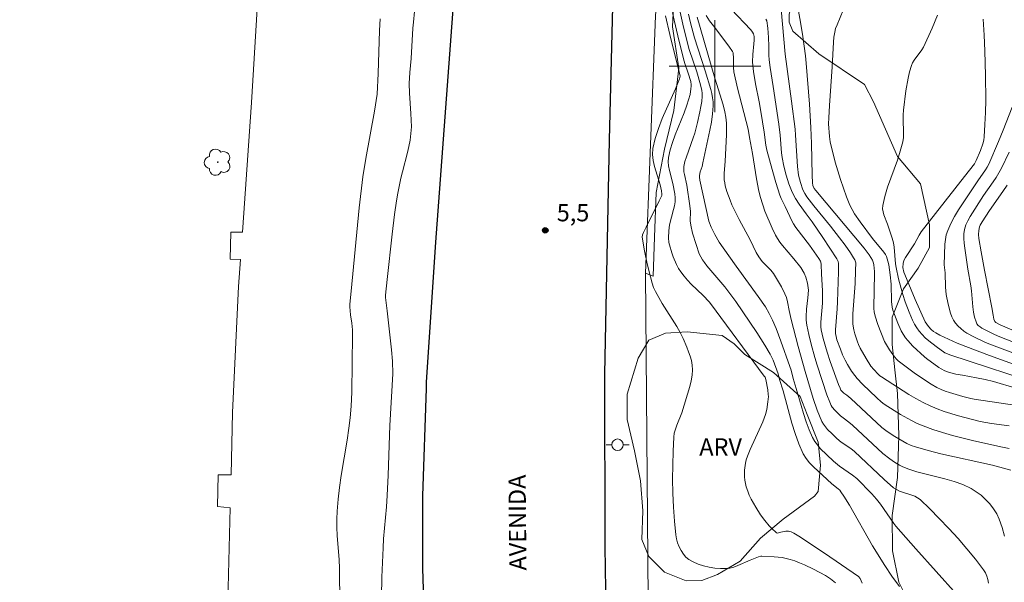
# Model space of a CAD drawing. Units: metres. Extents: x 275881 to 276396, y 1671002 to 1671570.
# Drawn here: x 276139 to 276225, y 1671055 to 1671104 of the extents above; entities that cross this region are included whole.
import ezdxf

# ---------------------------------------------------------------- set-up
doc = ezdxf.new("R2010")
doc.units = ezdxf.units.M
doc.header["$MEASUREMENT"] = 0
for name, color, linetype, lineweight, true_color in [('Arvores_Isoladas', 7, 'Continuous', 18, 0x00ff33), ('Curvas_Intermediarias', 7, 'Continuous', 9, 0x783c14), ('Curvas_Mestras', 7, 'Continuous', 20, 0x783c14), ('Pto_Cotado', 7, 'Continuous', 9, 0x783c14), ('Topon_Pto_Cotado', 7, 'Continuous', 9, 0x783c14), ('Topon_Vegetacao', 7, 'Continuous', 9, 0x00ff33), ('Vegetacao', 7, 'Orla8', 9, 0x00ff33)]:
    doc.layers.add(name, color=color, linetype=linetype, lineweight=lineweight, true_color=true_color)
for name, color, linetype, lineweight in [('Cerca', 8, 'Cerca', 20), ('Malha_Coordenadas', 7, 'Continuous', 15), ('Muro_Grade', 8, 'Continuous', 20), ('Pavimentacao_Asfaltica_Mfio', 10, 'Continuous', 30), ('Poste', 7, 'Continuous', 9), ('Topon_de_Vias', 7, 'Continuous', 9)]:
    doc.layers.add(name, color=color, linetype=linetype, lineweight=lineweight)
doc.styles.add('Arial', font='arial.ttf', dxfattribs={"height": 1.5})
doc.styles.get("Standard").update_dxf_attribs({"font": 'arial.ttf'})
doc.linetypes.add('Cerca', pattern='A,10,0,["X",Standard,S=1,R=0,X=0,Y=-0.5],0.1', length=10.1)
doc.linetypes.add('Orla8', pattern='A,6,-0.5,["V",Standard,S=1,R=0,X=-0.5,Y=-1],-0.5,6,-0.5,["V",Standard,S=1,R=0,X=-0.5,Y=-1],-0.5', length=14)

# ---------------------------------------------------------------- blocks, each defined once
blk = doc.blocks.new('Cotas')
at = {"layer": 'Pto_Cotado'}
blk.add_hatch(color=256, dxfattribs=at).paths.add_polyline_path([(0, 0.24, 1), (0, -0.24, 1)])
at = {"layer": 'Pto_Cotado', "lineweight": -3}
blk.add_lwpolyline([(0, -0.24, -1), (0, 0.24, -1)], format="xyb", close=True, dxfattribs=at)
blk = doc.blocks.new('Poste')
at = {"layer": 'Poste'}
for points in [[(-0.5, 0), (-1, 0)], [(0.5, 0), (1, 0)]]:
    blk.add_lwpolyline(points, dxfattribs=at)
blk.add_lwpolyline([(0, 0.5, 1), (0, -0.5, 1)], format="xyb", close=True, dxfattribs=at)
blk = doc.blocks.new('Arvore')
at = {"layer": 'Arvores_Isoladas'}
blk.add_lwpolyline([(-0.718, 0.493, 0.872324), (-0.722, -0.551, 0.862983), (0.284, -0.827, 0.900105), (0.89, 0.029, 0.863155), (0.262, 0.861, 0.882486)], format="xyb", close=True, dxfattribs=at)
blk.add_circle((0, 0), 0.0286, dxfattribs=at)

msp = doc.modelspace()

# ---------------------------------------------------------------- linework, layer by layer
at = {"layer": 'Cerca', "flags": 128}
msp.add_lwpolyline([(275979.109, 1671008.819), (275978.03, 1671009.222), (275976.762, 1671010.179), (275975.693, 1671011.467), (275975.003, 1671012.891), (275974.313, 1671014.87), (275973.554, 1671018.139), (275973.129, 1671022.477), (275972.748, 1671027.103), (275972.923, 1671031.462), (275973.498, 1671035.889), (275974.475, 1671040.071), (275975.895, 1671043.986), (275978.494, 1671049.037), (275985.249, 1671060.208), (275994.069, 1671076.116), (275998.18, 1671083.059), (275999.736, 1671085.24), (276001.401, 1671086.613), (276002.461, 1671087.373), (276004.272, 1671088.143), (276006.262, 1671088.753), (276008.933, 1671089.294), (276017.997, 1671090.884), (276037.215, 1671094.616), (276046.438, 1671096.366), (276056.572, 1671098.257), (276059.583, 1671099.408), (276062.565, 1671101.198), (276064.756, 1671103.679), (276065.856, 1671105.44), (276066.566, 1671107.251), (276067.407, 1671109.442), (276067.917, 1671111.723), (276068.477, 1671115.034), (276069.007, 1671118.265), (276069.727, 1671125.338), (276069.838, 1671131.28), (276069.878, 1671136.662), (276069.697, 1671142.825), (276067.897, 1671165.274), (276066.706, 1671180.14), (276067.637, 1671181.14), (276069.347, 1671183.191), (276070.978, 1671184.771), (276071.998, 1671185.152), (276073.479, 1671185.482), (276075.65, 1671185.542), (276079.571, 1671185.642), (276084.243, 1671185.772), (276091.266, 1671185.952), (276095.888, 1671185.982), (276099.739, 1671186.242), (276102.981, 1671186.862), (276104.611, 1671187.262), (276109.733, 1671189.053), (276112.624, 1671190.053), (276117.446, 1671191.564), (276118.747, 1671191.794), (276120.458, 1671192.074), (276122.268, 1671192.054), (276124.489, 1671191.924), (276126.78, 1671191.414), (276130.151, 1671190.654), (276133.983, 1671189.813), (276136.944, 1671189.103), (276139.595, 1671188.493), (276141.946, 1671188.183), (276143.577, 1671188.213), (276148.809, 1671188.823), (276151.79, 1671189.343), (276154.551, 1671190.033), (276158.142, 1671191.584), (276160.443, 1671192.865), (276163.124, 1671194.445), (276166.566, 1671196.316), (276168.477, 1671197.006), (276170.647, 1671197.546), (276172.328, 1671197.847), (276174.479, 1671197.927), (276176.11, 1671197.857), (276177.64, 1671197.516), (276178.921, 1671197.016), (276179.891, 1671196.376), (276181.292, 1671195.356), (276182.802, 1671194.105), (276179.831, 1671185.392), (276173.328, 1671164.904), (276168.837, 1671148.717), (276160.853, 1671117.885), (276160.213, 1671107.301), (276159.193, 1671107.321), (276159.193, 1671105.1), (276160.073, 1671105), (276159.573, 1671096.837), (276158.783, 1671085.542), (276157.762, 1671085.542), (276157.712, 1671083.171), (276158.623, 1671083.151), (276158.453, 1671080.79), (276157.932, 1671069.826), (276157.792, 1671064.394), (276156.672, 1671064.394), (276156.622, 1671061.633), (276157.722, 1671061.503), (276157.512, 1671053.37), (276156.622, 1671053.319), (276156.572, 1671050.738), (276157.452, 1671050.738), (276157.312, 1671045.316), (276157.212, 1671037.403), (276157.372, 1671032.071), (276158.172, 1671024.048), (276159.423, 1671016.245), (276160.762, 1671009.212)], dxfattribs=at)
at = {"layer": 'Curvas_Intermediarias', "flags": 128}
for points, elevation in [([(276210.533, 1671054.98), (276210.093, 1671055.31), (276209.633, 1671055.6), (276208.602, 1671056.151), (276207.802, 1671056.541), (276207.382, 1671056.721), (276206.972, 1671056.881), (276206.552, 1671057.011), (276206.211, 1671057.101), (276205.871, 1671057.171), (276205.161, 1671057.251), (276204.101, 1671057.301), (276204.001, 1671057.301), (276203.81, 1671057.241), (276203.07, 1671056.941), (276202.01, 1671056.471), (276201.66, 1671056.341), (276201.309, 1671056.251), (276200.949, 1671056.211), (276200.479, 1671056.221), (276199.989, 1671056.261), (276199.499, 1671056.341), (276199.009, 1671056.451), (276198.538, 1671056.601), (276198.108, 1671056.791), (276197.718, 1671057.011), (276197.468, 1671057.221), (276197.248, 1671057.481), (276197.048, 1671057.781), (276196.878, 1671058.111), (276196.748, 1671058.462), (276196.648, 1671058.812), (276196.588, 1671059.162), (276196.468, 1671060.352), (276196.378, 1671061.563), (276196.328, 1671062.783), (276196.307, 1671064.004), (276196.317, 1671065.234), (276196.348, 1671066.455), (276196.408, 1671067.655), (276196.458, 1671068.025), (276196.548, 1671068.375), (276196.678, 1671068.726), (276197.108, 1671069.776), (276197.818, 1671072.087), (276197.938, 1671072.577), (276198.018, 1671073.057), (276198.048, 1671073.547), (276198.018, 1671073.938), (276197.948, 1671074.338), (276197.848, 1671074.728), (276197.708, 1671075.118), (276197.558, 1671075.508), (276197.218, 1671076.259), (276196.958, 1671076.789), (276196.668, 1671077.299), (276195.397, 1671079.33), (276195.097, 1671079.84), (276194.817, 1671080.36), (276194.647, 1671080.72), (276194.517, 1671081.09), (276194.367, 1671081.641), (276194.097, 1671082.771), (276193.867, 1671083.902), (276193.656, 1671085.102), (276193.696, 1671085.312), (276193.776, 1671085.502), (276193.997, 1671085.972), (276195.147, 1671088.253), (276195.357, 1671088.723), (276195.377, 1671088.834), (276195.337, 1671089.134), (276195.217, 1671089.664), (276194.737, 1671091.264), (276194.617, 1671091.795), (276194.557, 1671092.315), (276194.597, 1671092.835), (276194.787, 1671093.705), (276195.067, 1671094.576), (276195.407, 1671095.446), (276196.568, 1671098.027), (276196.918, 1671098.887), (276196.978, 1671099.118), (276196.057, 1671102.749), (276195.687, 1671104.4)], 6), ([(276196.297, 1671104.69), (276196.438, 1671104.01), (276196.758, 1671102.659), (276197.268, 1671100.648), (276197.388, 1671100.228), (276197.678, 1671099.388), (276197.888, 1671098.657), (276197.928, 1671098.387), (276197.928, 1671098.257), (276197.908, 1671098.017), (276197.828, 1671097.537), (276197.698, 1671097.067), (276197.558, 1671096.597), (276197.328, 1671095.946), (276196.528, 1671094.006), (276196.287, 1671093.355), (276196.087, 1671092.705), (276195.947, 1671092.055), (276195.917, 1671091.675), (276195.957, 1671091.304), (276196.027, 1671090.914), (276196.338, 1671089.764), (276196.498, 1671088.864), (276196.538, 1671088.513), (276196.538, 1671088.343), (276196.528, 1671088.173), (276196.468, 1671087.833), (276196.398, 1671087.503), (276196.047, 1671086.182), (276195.967, 1671085.642), (276195.937, 1671085.032), (276195.977, 1671084.632), (276196.027, 1671084.442), (276196.237, 1671083.742), (276196.358, 1671083.391), (276196.658, 1671082.711), (276196.828, 1671082.381), (276197.028, 1671082.081), (276197.308, 1671081.701), (276197.618, 1671081.351), (276197.938, 1671081.01), (276198.969, 1671080.01), (276199.499, 1671079.47), (276199.629, 1671079.32), (276204.311, 1671072.997), (276204.381, 1671072.887), (276204.451, 1671072.697), (276204.611, 1671071.807), (276204.651, 1671071.397), (276204.661, 1671071.197), (276204.631, 1671070.746), (276204.521, 1671070.076), (276204.411, 1671069.636), (276204.181, 1671069.016), (276203.09, 1671066.605), (276202.83, 1671066.004), (276202.73, 1671065.694), (276202.66, 1671065.394), (276202.59, 1671064.804), (276202.59, 1671064.204), (276202.62, 1671063.914), (276202.66, 1671063.624), (276202.73, 1671063.333), (276202.86, 1671062.973), (276203, 1671062.613), (276203.17, 1671062.263), (276203.56, 1671061.563), (276203.991, 1671060.902), (276204.341, 1671060.412), (276204.741, 1671059.942), (276204.951, 1671059.732), (276205.381, 1671059.332), (276205.471, 1671059.302), (276205.741, 1671059.382), (276206.191, 1671059.462), (276206.411, 1671059.472), (276206.642, 1671059.422), (276206.872, 1671059.312), (276207.332, 1671059.042), (276209.563, 1671057.561), (276212.534, 1671055.53), (276212.674, 1671055.34), (276212.854, 1671054.93)], 7), ([(276216.105, 1671054.66), (276215.445, 1671055.55), (276214.825, 1671056.471), (276213.734, 1671058.191), (276211.734, 1671061.743), (276211.253, 1671062.533), (276210.993, 1671062.903), (276210.883, 1671063.043), (276210.753, 1671063.163), (276210.193, 1671063.604), (276208.592, 1671065.074), (276208.252, 1671065.434), (276207.952, 1671065.814), (276207.712, 1671066.225), (276207.332, 1671067.085), (276207.002, 1671067.985), (276206.712, 1671068.896), (276205.941, 1671071.697), (276205.641, 1671072.707), (276205.521, 1671073.187), (276205.071, 1671074.368), (276204.821, 1671074.888), (276204.351, 1671075.698), (276203.65, 1671076.799), (276201.82, 1671079.48), (276200.859, 1671080.76), (276199.299, 1671082.591), (276199.079, 1671082.881), (276198.919, 1671083.131), (276198.768, 1671083.391), (276198.638, 1671083.651), (276198.358, 1671084.452), (276198.048, 1671085.452), (276197.888, 1671086.132), (276197.848, 1671086.533), (276197.868, 1671087.343), (276197.818, 1671087.843), (276197.538, 1671089.644), (276197.338, 1671090.574), (276197.298, 1671090.804), (276197.278, 1671091.044), (276197.298, 1671091.264), (276197.388, 1671091.685), (276197.508, 1671092.105), (276198.108, 1671093.755), (276198.238, 1671094.176), (276198.478, 1671095.096), (276198.688, 1671096.016), (276198.778, 1671096.477), (276198.848, 1671096.937), (276198.889, 1671097.397), (276198.889, 1671097.647), (276198.859, 1671097.887), (276198.748, 1671098.377), (276198.418, 1671099.498), (276197.768, 1671101.459), (276197.258, 1671103.409), (276196.918, 1671104.98)], 8), ([(276197.688, 1671104.53), (276197.858, 1671103.789), (276198.228, 1671102.479), (276199.159, 1671099.608), (276199.639, 1671097.967), (276199.729, 1671097.607), (276199.799, 1671097.257), (276199.839, 1671096.897), (276199.839, 1671096.547), (276199.789, 1671095.836), (276199.689, 1671095.126), (276199.559, 1671094.416), (276198.959, 1671091.575), (276198.879, 1671091.264), (276198.728, 1671090.804), (276198.648, 1671090.484), (276198.648, 1671090.324), (276198.678, 1671090.074), (276199.459, 1671086.503), (276199.679, 1671085.962), (276199.989, 1671085.332), (276200.369, 1671084.672), (276200.709, 1671084.162), (276201.84, 1671082.571), (276203.78, 1671079.92), (276204.411, 1671079.02), (276204.741, 1671078.459), (276205.031, 1671077.879), (276205.331, 1671077.139), (276205.751, 1671076.048), (276206.542, 1671073.838), (276206.642, 1671073.497), (276206.822, 1671072.787), (276207.092, 1671071.897), (276207.512, 1671070.436), (276207.722, 1671069.716), (276207.962, 1671069.006), (276208.222, 1671068.305), (276208.522, 1671067.625), (276208.712, 1671067.295), (276208.942, 1671066.985), (276209.193, 1671066.685), (276209.763, 1671066.115), (276210.343, 1671065.584), (276210.873, 1671065.144), (276212.004, 1671064.344), (276212.374, 1671064.054), (276213.684, 1671062.723), (276214.105, 1671062.253), (276214.435, 1671061.833), (276215.605, 1671060.132), (276215.775, 1671059.912), (276217.526, 1671057.921), (276221.067, 1671053.99)], 9), ([(276199.229, 1671104.43), (276199.539, 1671103.969), (276199.869, 1671103.509), (276201.219, 1671101.739), (276201.54, 1671101.288), (276201.59, 1671101.168), (276201.62, 1671100.658), (276201.62, 1671099.888), (276201.66, 1671099.508), (276201.98, 1671098.097), (276202.89, 1671094.506), (276203.02, 1671093.775), (276203.29, 1671092.405), (276203.63, 1671090.184), (276203.83, 1671089.104), (276203.981, 1671088.543), (276204.361, 1671087.373), (276204.981, 1671085.882), (276205.281, 1671085.272), (276205.451, 1671084.982), (276205.661, 1671084.672), (276205.891, 1671084.362), (276206.892, 1671083.201), (276207.482, 1671082.441), (276207.792, 1671081.951), (276207.942, 1671081.621), (276208.072, 1671081.08), (276208.162, 1671080.48), (276208.102, 1671079.8), (276207.992, 1671078.83), (276207.952, 1671078.179), (276207.972, 1671077.859), (276208.022, 1671077.439), (276208.102, 1671077.029), (276208.192, 1671076.609), (276208.402, 1671075.778), (276208.712, 1671074.618), (276208.912, 1671073.948), (276209.763, 1671071.347), (276210.013, 1671070.726), (276210.153, 1671070.426), (276210.233, 1671070.286), (276210.453, 1671070.016), (276210.943, 1671069.536), (276211.183, 1671069.346), (276211.684, 1671068.986), (276212.004, 1671068.716), (276214.655, 1671066.255), (276215.255, 1671065.764), (276215.675, 1671065.474), (276216.115, 1671065.224), (276216.345, 1671065.104), (276216.816, 1671064.914), (276217.606, 1671064.654), (276218.416, 1671064.434), (276220.057, 1671064.034), (276220.857, 1671063.804), (276221.627, 1671063.534), (276222.358, 1671063.183), (276222.798, 1671062.913), (276223.218, 1671062.603), (276223.608, 1671062.243), (276223.978, 1671061.843), (276224.309, 1671061.423), (276224.589, 1671060.983), (276224.809, 1671060.522), (276225.059, 1671059.802), (276225.249, 1671059.052)], 11), ([(276201.43, 1671104.98), (276203.14, 1671103.169), (276203.28, 1671102.979), (276203.36, 1671102.829), (276203.41, 1671102.599), (276203.42, 1671102.279), (276203.4, 1671101.959), (276203.31, 1671101.008), (276203.28, 1671100.378), (276203.3, 1671100.068), (276203.36, 1671099.538), (276203.54, 1671098.477), (276203.85, 1671096.887), (276204.001, 1671096.056), (276204.301, 1671094.256), (276204.441, 1671093.125), (276204.531, 1671092.685), (276204.981, 1671090.994), (276205.311, 1671089.874), (276205.671, 1671088.763), (276205.781, 1671088.473), (276206.131, 1671087.773), (276206.742, 1671086.473), (276206.852, 1671086.262), (276207.072, 1671085.942), (276208.242, 1671084.402), (276209.063, 1671083.241), (276209.223, 1671083.011), (276209.253, 1671082.931), (276209.273, 1671082.731), (276209.293, 1671081.911), (276209.383, 1671080.43), (276209.393, 1671079.84), (276209.373, 1671079.35), (276209.233, 1671077.689), (276209.253, 1671077.289), (276209.283, 1671077.029), (276209.443, 1671076.259), (276209.783, 1671075.088), (276210.063, 1671074.258), (276210.773, 1671072.267), (276210.913, 1671071.937), (276210.993, 1671071.777), (276211.073, 1671071.687), (276211.253, 1671071.507), (276211.514, 1671071.317), (276211.844, 1671071.026), (276214.575, 1671068.505), (276215.015, 1671068.175), (276215.695, 1671067.725), (276216.395, 1671067.305), (276216.756, 1671067.115), (276217.116, 1671066.955), (276217.496, 1671066.815), (276218.596, 1671066.495), (276219.717, 1671066.215), (276224.229, 1671065.214), (276225.809, 1671064.794)], 12), ([(276205.791, 1671104.97), (276206.141, 1671101.048), (276206.692, 1671096.947), (276206.992, 1671094.516), (276207.042, 1671093.976), (276207.202, 1671091.264), (276207.302, 1671090.504), (276207.462, 1671089.854), (276207.682, 1671089.224), (276207.842, 1671088.914), (276208.032, 1671088.623), (276208.622, 1671087.843), (276210.083, 1671086.052), (276210.873, 1671085.042), (276211.363, 1671084.392), (276211.834, 1671083.721), (276212.104, 1671083.311), (276212.194, 1671083.131), (276212.284, 1671082.851), (276212.274, 1671082.191), (276212.224, 1671081.05), (276212.024, 1671078.409), (276212.044, 1671077.519), (276212.114, 1671077.019), (276212.204, 1671076.669), (276212.434, 1671075.988), (276212.524, 1671075.748), (276212.684, 1671075.438), (276213.194, 1671074.528), (276213.614, 1671073.858), (276213.854, 1671073.567), (276214.245, 1671073.157), (276214.385, 1671073.027), (276214.535, 1671072.917), (276216.926, 1671071.397), (276217.536, 1671071.036), (276218.156, 1671070.696), (276218.786, 1671070.386), (276219.387, 1671070.136), (276219.997, 1671069.916), (276221.237, 1671069.536), (276223.128, 1671069.046), (276223.628, 1671068.936), (276224.128, 1671068.856), (276225.659, 1671068.656)], 14), ([(276226.259, 1671071.947), (276224.299, 1671072.507), (276223.568, 1671072.687), (276222.818, 1671072.837), (276221.587, 1671073.077), (276221.017, 1671073.167), (276220.467, 1671073.307), (276220.047, 1671073.447), (276219.727, 1671073.628), (276219.547, 1671073.738), (276218.466, 1671074.528), (276218.286, 1671074.678), (276217.266, 1671075.608), (276216.816, 1671076.078), (276216.626, 1671076.339), (276216.435, 1671076.639), (276216.255, 1671076.949), (276215.955, 1671077.609), (276215.515, 1671078.74), (276215.455, 1671078.99), (276215.405, 1671079.5), (276215.365, 1671080.99), (276215.295, 1671081.811), (276215.165, 1671082.691), (276215.095, 1671083.011), (276214.965, 1671083.401), (276214.875, 1671083.581), (276214.745, 1671083.792), (276213.744, 1671084.982), (276212.664, 1671086.423), (276212.174, 1671087.133), (276211.964, 1671087.503), (276211.774, 1671087.893), (276211.483, 1671088.623), (276211.213, 1671089.364), (276210.963, 1671090.114), (276210.503, 1671091.645), (276210.043, 1671093.405), (276209.983, 1671093.866), (276209.923, 1671094.976), (276209.933, 1671095.496), (276210.003, 1671096.577), (276210.243, 1671099.948), (276210.333, 1671102.109), (276210.383, 1671102.539), (276210.453, 1671102.959), (276210.533, 1671103.289), (276210.653, 1671103.609), (276211.193, 1671104.87)], 16), ([(276219.417, 1671104.45), (276218.956, 1671103.319), (276218.186, 1671101.649), (276218.056, 1671101.418), (276217.386, 1671100.528), (276217.246, 1671100.288), (276217.146, 1671100.048), (276216.986, 1671099.508), (276216.856, 1671098.968), (276216.656, 1671097.857), (276216.445, 1671096.166), (276216.415, 1671095.776), (276216.415, 1671095.386), (276216.465, 1671094.186), (276216.445, 1671093.795), (276216.385, 1671093.415), (276216.175, 1671092.605), (276215.915, 1671091.815), (276215.055, 1671089.444), (276214.815, 1671088.643), (276214.645, 1671087.853), (276214.625, 1671087.583), (276214.665, 1671087.313), (276214.735, 1671087.043), (276215.045, 1671086.232), (276215.465, 1671085.002), (276215.575, 1671084.612), (276215.635, 1671084.222), (276215.765, 1671082.781), (276215.805, 1671082.451), (276216.025, 1671081.461), (276216.385, 1671080.09), (276216.586, 1671079.46), (276216.946, 1671078.559), (276217.246, 1671077.859), (276217.416, 1671077.529), (276217.606, 1671077.209), (276217.816, 1671076.909), (276218.076, 1671076.609), (276218.356, 1671076.329), (276218.666, 1671076.068), (276219.307, 1671075.568), (276220.057, 1671075.028), (276220.277, 1671074.928), (276220.507, 1671074.838), (276228.83, 1671072.107)], 17), ([(276167.286, 1671054.29), (276167.266, 1671055.02), (276167.256, 1671056.251), (276167.226, 1671056.961), (276167.056, 1671059.092), (276167.016, 1671059.802), (276167.006, 1671060.512), (276167.036, 1671061.213), (276167.126, 1671062.253), (276167.256, 1671063.283), (276167.406, 1671064.314), (276167.926, 1671067.415), (276168.076, 1671068.445), (276168.176, 1671069.346), (276168.266, 1671070.376), (276168.336, 1671071.597), (276168.386, 1671076.589), (276168.376, 1671077.029), (276168.336, 1671077.609), (276168.216, 1671078.339), (276168.146, 1671079.03), (276168.156, 1671079.26), (276168.256, 1671080.38), (276168.977, 1671087.663), (276169.297, 1671090.344), (276169.557, 1671091.955), (276170.297, 1671096.076), (276170.537, 1671097.577), (276170.617, 1671099.358), (276170.727, 1671103.119), (276170.797, 1671104.13)], 4), ([(276225.669, 1671066.685), (276224.949, 1671066.825), (276222.478, 1671067.385), (276220.727, 1671067.825), (276219.857, 1671068.075), (276219.006, 1671068.345), (276218.156, 1671068.646), (276217.646, 1671068.856), (276217.156, 1671069.106), (276216.185, 1671069.656), (276214.775, 1671070.556), (276214.495, 1671070.756), (276214.125, 1671071.087), (276212.884, 1671072.287), (276212.414, 1671072.787), (276212.194, 1671073.047), (276211.924, 1671073.407), (276211.564, 1671073.988), (276211.353, 1671074.388), (276211.133, 1671074.848), (276210.943, 1671075.328), (276210.643, 1671076.139), (276210.573, 1671076.429), (276210.523, 1671076.709), (276210.523, 1671077.019), (276210.663, 1671078.85), (276210.693, 1671079.45), (276210.773, 1671082.091), (276210.773, 1671082.811), (276210.743, 1671082.991), (276210.643, 1671083.201), (276209.423, 1671085.062), (276208.482, 1671086.443), (276207.962, 1671087.123), (276207.362, 1671087.983), (276207.032, 1671088.483), (276206.752, 1671089.014), (276206.462, 1671089.744), (276206.221, 1671090.514), (276206.021, 1671091.284), (276205.871, 1671092.055), (276205.821, 1671092.445), (276205.691, 1671093.996), (276205.571, 1671094.936), (276205.081, 1671098.237), (276204.811, 1671099.888), (276204.721, 1671100.558), (276204.701, 1671100.948), (276204.701, 1671101.739), (276204.661, 1671102.489), (276204.611, 1671103.319), (276204.541, 1671103.949), (276204.441, 1671104.11)], 13), ([(276223.388, 1671104.1), (276223.498, 1671102.709), (276223.558, 1671101.328), (276223.618, 1671099.188), (276223.628, 1671097.047), (276223.598, 1671095.976), (276223.558, 1671094.916), (276223.488, 1671093.855), (276223.448, 1671093.545), (276223.368, 1671093.245), (276223.158, 1671092.645), (276222.788, 1671091.775), (276222.638, 1671091.505), (276221.768, 1671090.374), (276219.247, 1671087.173), (276218.006, 1671085.562), (276217.816, 1671085.272), (276217.406, 1671084.522), (276216.616, 1671083.341), (276216.475, 1671083.061), (276216.425, 1671082.811), (276216.405, 1671082.451), (276216.495, 1671082.041), (276216.555, 1671081.841), (276217.476, 1671079.68), (276218.356, 1671077.729), (276218.476, 1671077.509), (276218.626, 1671077.299), (276218.876, 1671077.039), (276219.066, 1671076.889), (276219.267, 1671076.759), (276219.627, 1671076.569), (276220.377, 1671076.209), (276221.127, 1671075.868), (276221.898, 1671075.558), (276223.958, 1671074.778), (276228.13, 1671073.287)], 18), ([(276225.939, 1671096.417), (276225.159, 1671094.416), (276224.739, 1671093.425), (276223.888, 1671091.455), (276223.758, 1671091.194), (276223.608, 1671090.954), (276222.938, 1671090.014), (276221.257, 1671087.473), (276220.907, 1671086.893), (276220.587, 1671086.303), (276220.307, 1671085.692), (276220.187, 1671085.302), (276220.107, 1671084.902), (276220.057, 1671084.492), (276219.987, 1671082.691), (276220.087, 1671082.001), (276220.117, 1671080.74), (276220.167, 1671080.11), (276220.217, 1671079.8), (276220.367, 1671079.14), (276220.557, 1671078.479), (276220.677, 1671078.159), (276220.827, 1671077.869), (276220.997, 1671077.599), (276221.207, 1671077.349), (276221.447, 1671077.129), (276221.708, 1671076.919), (276221.988, 1671076.729), (276222.588, 1671076.399), (276223.618, 1671075.918), (276224.359, 1671075.618), (276227.38, 1671074.498)], 19), ([(276225.509, 1671089.634), (276225.129, 1671089.074), (276223.958, 1671087.433), (276223.318, 1671086.443), (276223.148, 1671086.152), (276223.088, 1671086.002), (276223.018, 1671085.682), (276222.998, 1671085.342), (276223.028, 1671084.992), (276223.218, 1671083.832), (276223.508, 1671082.211), (276224.148, 1671078.97), (276224.259, 1671078.289), (276224.339, 1671077.959), (276224.389, 1671077.809), (276224.419, 1671077.759), (276224.509, 1671077.669), (276224.889, 1671077.459), (276227.88, 1671076.189)], 21)]:
    msp.add_lwpolyline(points, dxfattribs=dict(at, elevation=elevation))
at = {"layer": 'Curvas_Mestras', "flags": 128}
for points, elevation in [([(276170.917, 1671053.75), (276170.957, 1671055.46), (276171.048, 1671058.031), (276171.088, 1671058.812), (276171.338, 1671061.603), (276171.408, 1671062.593), (276171.488, 1671064.354), (276171.648, 1671068.686), (276171.908, 1671073.177), (276171.888, 1671074.298), (276171.798, 1671075.288), (276171.418, 1671078.69), (276171.268, 1671079.83), (276171.268, 1671080.03), (276171.398, 1671081.421), (276171.848, 1671085.372), (276172.048, 1671087.063), (276172.218, 1671088.253), (276172.338, 1671088.924), (276172.608, 1671090.254), (276172.738, 1671090.804), (276173.178, 1671092.465), (276173.308, 1671093.015), (276173.408, 1671093.565), (276173.478, 1671094.126), (276173.518, 1671094.706), (276173.508, 1671095.296), (276173.488, 1671095.876), (276173.368, 1671097.637), (276173.338, 1671098.507), (276173.398, 1671099.438), (276173.508, 1671100.678), (276173.659, 1671103.309), (276173.699, 1671103.839), (276173.799, 1671104.76)], 5), ([(276228.29, 1671070.136), (276222.628, 1671070.986), (276222.318, 1671071.046), (276221.627, 1671071.217), (276220.467, 1671071.547), (276220.097, 1671071.677), (276219.727, 1671071.827), (276219.367, 1671071.997), (276218.866, 1671072.287), (276218.366, 1671072.597), (276217.396, 1671073.267), (276215.985, 1671074.328), (276215.875, 1671074.438), (276215.665, 1671074.668), (276215.225, 1671075.288), (276214.785, 1671075.998), (276214.205, 1671077.499), (276213.984, 1671078.219), (276213.904, 1671078.589), (276213.864, 1671078.87), (276213.854, 1671079.15), (276213.894, 1671080.29), (276213.924, 1671082.101), (276213.874, 1671082.701), (276213.844, 1671082.831), (276213.744, 1671083.091), (276213.444, 1671083.571), (276213.014, 1671084.152), (276208.792, 1671089.164), (276208.652, 1671089.354), (276208.552, 1671089.594), (276208.512, 1671089.824), (276208.492, 1671090.514), (276208.422, 1671093.275), (276208.372, 1671094.656), (276208.242, 1671096.687), (276207.962, 1671100.268), (276207.902, 1671100.918), (276207.672, 1671102.599), (276207.462, 1671103.849), (276207.282, 1671104.79)], 15), ([(276223.858, 1671054.95), (276223.798, 1671055.26), (276223.708, 1671055.56), (276223.598, 1671055.84), (276223.438, 1671056.101), (276222.728, 1671057.021), (276221.978, 1671057.941), (276221.207, 1671058.832), (276220.397, 1671059.712), (276219.577, 1671060.572), (276218.746, 1671061.413), (276217.896, 1671062.223), (276217.686, 1671062.383), (276217.446, 1671062.513), (276217.186, 1671062.613), (276216.365, 1671062.863), (276216.115, 1671062.973), (276215.835, 1671063.103), (276215.585, 1671063.253), (276214.755, 1671063.984), (276212.174, 1671066.405), (276211.844, 1671066.665), (276211.023, 1671067.245), (276210.643, 1671067.555), (276210.223, 1671067.945), (276209.823, 1671068.345), (276209.643, 1671068.566), (276209.473, 1671068.796), (276209.333, 1671069.036), (276209.113, 1671069.516), (276208.912, 1671070.016), (276208.572, 1671071.046), (276207.862, 1671073.377), (276207.272, 1671075.578), (276206.662, 1671077.929), (276206.472, 1671078.71), (276206.341, 1671079.47), (276206.231, 1671079.83), (276206.101, 1671080.15), (276205.801, 1671080.76), (276205.471, 1671081.361), (276205.111, 1671081.941), (276204.871, 1671082.231), (276204.331, 1671082.761), (276204.131, 1671082.991), (276203.84, 1671083.371), (276203.61, 1671083.752), (276203.07, 1671084.862), (276202.12, 1671086.643), (276201.48, 1671087.913), (276201.319, 1671088.323), (276201.049, 1671089.074), (276200.909, 1671089.584), (276200.859, 1671089.834), (276200.819, 1671090.094), (276200.799, 1671090.364), (276200.799, 1671090.634), (276200.899, 1671091.715), (276201.009, 1671094.026), (276201.019, 1671094.536), (276200.999, 1671095.046), (276200.959, 1671095.546), (276200.869, 1671096.036), (276200.749, 1671096.527), (276200.609, 1671097.017), (276199.989, 1671098.958), (276198.448, 1671104.28)], 10), ([(276226.569, 1671075.758), (276224.709, 1671076.479), (276224.259, 1671076.679), (276223.638, 1671076.979), (276223.288, 1671077.169), (276223.128, 1671077.289), (276222.978, 1671077.409), (276222.858, 1671077.549), (276222.778, 1671077.709), (276222.648, 1671078.119), (276222.568, 1671078.559), (276222.508, 1671079.02), (276222.388, 1671080.41), (276222.328, 1671080.87), (276222.058, 1671082.321), (276221.788, 1671084.142), (276221.738, 1671084.562), (276221.708, 1671084.972), (276221.718, 1671085.382), (276221.778, 1671085.772), (276221.898, 1671086.162), (276222.058, 1671086.533), (276222.258, 1671086.903), (276223.438, 1671088.743), (276224.269, 1671089.914), (276224.529, 1671090.304), (276224.779, 1671090.704), (276225.009, 1671091.124), (276225.669, 1671092.515)], 20)]:
    msp.add_lwpolyline(points, dxfattribs=dict(at, elevation=elevation))
at = {"layer": 'Malha_Coordenadas', "flags": 128}
for points in [[(276200, 1671104), (276200, 1671096)], [(276204, 1671100), (276196, 1671100)]]:
    msp.add_lwpolyline(points, dxfattribs=at)
at = {"layer": 'Muro_Grade', "flags": 128}
msp.add_lwpolyline([(276216.254, 1671024.042), (276207.73, 1671025.473), (276207.282, 1671025.562), (276200.147, 1671036.378), (276196.449, 1671043.504), (276194.826, 1671048.945), (276194.175, 1671053.481), (276193.932, 1671081.966), (276194.816, 1671104.396), (276195.349, 1671111.484), (276198.111, 1671130.098), (276201.45, 1671146.29), (276206.604, 1671162.761), (276208.834, 1671167.507), (276211.343, 1671171.137), (276220.965, 1671183.564), (276232.12, 1671198.923), (276234.073, 1671200.878), (276236.584, 1671202.973), (276264.066, 1671220.157)], dxfattribs=at)
at = {"layer": 'Pavimentacao_Asfaltica_Mfio', "flags": 128}
for points in [[(276196.773, 1671147.969), (276195.666, 1671143.882), (276194.446, 1671138.697), (276192.897, 1671128.468), (276191.589, 1671115.368), (276191.116, 1671107.532), (276190.766, 1671093.597), (276190.358, 1671073.167), (276190.384, 1671058.116), (276190.457, 1671054.399), (276190.859, 1671048.967), (276191.134, 1671047.846), (276191.583, 1671046.774), (276193.23, 1671043.261), (276197.822, 1671034.442), (276201.814, 1671027.566), (276211.966, 1671013.243), (276214.789, 1671009.329)], [(276185.633, 1671009.266), (276184.133, 1671012.471), (276180.871, 1671019.778), (276179.402, 1671024.077), (276177.807, 1671029.247), (276177.209, 1671031.583), (276176.211, 1671037.152), (276175.287, 1671043.912), (276174.712, 1671049.978), (276174.534, 1671056.217), (276174.53, 1671062.557), (276174.83, 1671071.909), (276174.847, 1671072.45), (276175.659, 1671084.657), (276178.213, 1671119.026), (276178.2, 1671119.396)]]:
    msp.add_lwpolyline(points, dxfattribs=at)
at = {"layer": 'Vegetacao', "flags": 128}
msp.add_lwpolyline([(276218.841, 1671025.074), (276218.841, 1671025.074), (276217.218, 1671025.737), (276214.008, 1671026.584), (276211.743, 1671026.677), (276209.195, 1671026.674), (276208.061, 1671027.711), (276207.871, 1671028.843), (276208.907, 1671030.638), (276210.133, 1671032.527), (276211.642, 1671033.943), (276213.245, 1671034.701), (276215.133, 1671035.552), (276217.397, 1671036.781), (276219.093, 1671038.953), (276220.179, 1671041.766), (276220.176, 1671044.394), (276219.831, 1671046.908), (276218.342, 1671050.448), (276216.053, 1671055.016), (276215.479, 1671057.758), (276215.476, 1671060.843), (276215.93, 1671064.156), (276216.041, 1671067.813), (276215.923, 1671071.469), (276215.693, 1671073.525), (276215.453, 1671075.741), (276215.45, 1671078.126), (276216.441, 1671080.61), (276217.732, 1671082.4), (276218.723, 1671084.189), (276218.721, 1671086.176), (276217.923, 1671089.752), (276215.934, 1671092.134), (276213.843, 1671096.902), (276213.047, 1671098.392), (276209.07, 1671101.07), (276206.784, 1671103.056), (276206.484, 1671103.85), (276206.483, 1671104.545), (276206.781, 1671105.639), (276208.07, 1671107.826), (276209.061, 1671110.609), (276209.258, 1671112.994), (276208.66, 1671114.88), (276208.56, 1671115.576), (276208.559, 1671116.271), (276208.856, 1671117.663), (276209.55, 1671119.451), (276210.245, 1671119.75), (276212.133, 1671120.249), (276214.219, 1671120.251), (276216.902, 1671120.254), (276220.179, 1671121.647), (276221.867, 1671123.239), (276223.308, 1671127.844), (276223.775, 1671132.092), (276225.163, 1671136.663), (276225.657, 1671138.452), (276226.648, 1671141.732), (276227.439, 1671145.707), (276227.536, 1671148.588), (276227.534, 1671150.576), (276227.433, 1671152.165), (276227.43, 1671155.269), (276227.725, 1671159.07), (276227.797, 1671161.678), (276228.018, 1671164.138), (276228.389, 1671165.255), (276228.984, 1671166.3), (276229.655, 1671166.971), (276229.654, 1671168.387), (276229.354, 1671170.696), (276229.352, 1671172.038), (276229.35, 1671175.093), (276229.05, 1671176.062), (276227.858, 1671176.284), (276227.039, 1671175.835), (276225.475, 1671174.716), (276224.283, 1671174.119), (276222.047, 1671175.011), (276221.3, 1671175.681), (276220.853, 1671176.426), (276220.852, 1671177.246), (276220.775, 1671179.705), (276220.848, 1671181.419), (276220.329, 1671182.743)], dxfattribs=at)
for points in [[(276193.932, 1671081.966), (276194.816, 1671104.396), (276195.349, 1671111.484), (276196.668, 1671120.374), (276198.368, 1671121.366), (276202.12, 1671121.086), (276204.091, 1671119.686), (276205.141, 1671117.185), (276203.1, 1671115.694), (276200.409, 1671113.843), (276199.189, 1671112.393), (276197.818, 1671111.392), (276196.478, 1671107.061), (276196.297, 1671103.429), (276196.858, 1671099.818), (276196.408, 1671096.136), (276195.617, 1671092.755), (276194.877, 1671088.984), (276194.727, 1671085.112), (276194.617, 1671081.691), (276193.932, 1671081.966)], [(276197.489, 1671055.136), (276195.608, 1671055.914), (276194.247, 1671057.273), (276193.617, 1671058.738), (276193.72, 1671061.251), (276193.509, 1671063.867), (276192.984, 1671066.484), (276192.355, 1671069.205), (276192.353, 1671071.403), (276193.293, 1671074.543), (276194.235, 1671076.114), (276195.699, 1671076.743), (276197.583, 1671076.849), (276200.619, 1671076.537), (276201.666, 1671075.805), (276202.609, 1671074.863), (276205.122, 1671073.295), (276207.426, 1671071.203), (276208.055, 1671069.633), (276208.998, 1671067.226), (276209.209, 1671065.238), (276209.001, 1671062.935), (276208.687, 1671062.517), (276205.967, 1671060.526), (276203.979, 1671058.85), (276202.202, 1671056.86), (276200.214, 1671055.707), (276198.853, 1671055.183)]]:
    msp.add_lwpolyline(points, close=True, dxfattribs=at)

# ---------------------------------------------------------------- block references
at = {"layer": 'Arvores_Isoladas'}
msp.add_blockref('Arvore', (276156.631, 1671091.636), dxfattribs=at)
at = {"layer": 'Poste'}
msp.add_blockref('Poste', (276191.51, 1671067.008), dxfattribs=at)
at = {"layer": 'Pto_Cotado'}
msp.add_blockref('Cotas', (276185.201, 1671085.695, 5.51), dxfattribs=at)

# ---------------------------------------------------------------- texts
at = {"layer": 'Topon_de_Vias', "style": 'Arial'}
msp.add_text('AVENIDA', height=1.5, rotation=90.52427, dxfattribs=at).set_placement((276183.565, 1671056.051))
at = {"layer": 'Topon_Pto_Cotado', "style": 'Arial'}
msp.add_text('5,5', height=1.5, dxfattribs=at).set_placement((276186.203, 1671086.481, 5.51))
at = {"layer": 'Topon_Vegetacao', "style": 'Arial'}
msp.add_text('ARV', height=1.5, dxfattribs=at).set_placement((276198.637, 1671066.069))

doc.saveas('drawing.dxf')
